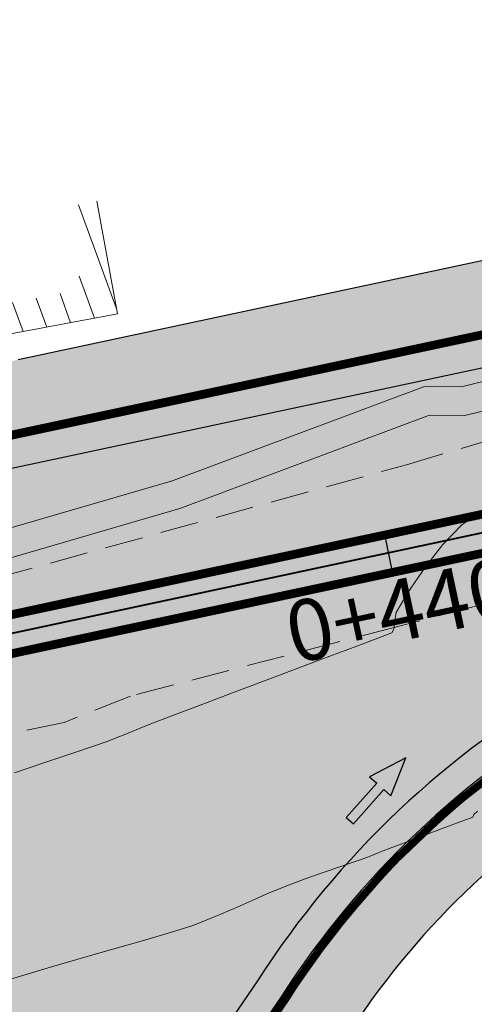
# Model space of a CAD drawing. Units: millimetres. Extents: x 153633 to 159302, y 101259 to 107186.
# Drawn here: x 157144 to 157156, y 107154 to 107180 of the extents above; entities that cross this region are included whole.
import ezdxf

# ---------------------------------------------------------------- set-up
doc = ezdxf.new("R2010")
doc.units = ezdxf.units.MM
doc.linetypes.add('DASHEDX2', pattern=[1.5, 1, -0.5])
doc.linetypes.add('JIS_02_1.0', pattern=[2, 1, -1])
doc.layers.add('B-BAREL.', color=10, linetype='Continuous', lineweight=30)
doc.layers.add('B-PARCEL', color=1, linetype='Continuous', lineweight=35)
for name, color, linetype in [('Buildings', 4, 'Continuous'), ('C-ROAD-CNTR-N', 92, 'Continuous'), ('C-ROAD-STAN-MAJR', 11, 'Continuous'), ('C-TOPO-MINR', 8, 'Continuous'), ('curbs', 250, 'Continuous'), ('side walk panted', 7, 'Continuous')]:
    doc.layers.add(name, color=color, linetype=linetype)
doc.styles.get("Standard").update_dxf_attribs({"font": 'arial.ttf'})

# ---------------------------------------------------------------- blocks, each defined once
blk = doc.blocks.new('AeccTickLine')
blk.add_line((0, -0.5), (0, 0.5))
blk = doc.blocks.new('A$C49F720A2')
at = {"layer": 'curbs', "ltscale": 0.001}
h = blk.add_hatch(color=0, dxfattribs=at)
h.dxf.hatch_style = 1
h.paths.add_polyline_path([(2.019314142252245, 1.113622834433329), (0.9540103419567458, 0.9919933654164197), (1.070418678980786, 0.7678587864938891), (-2.910360841212878e-11, 0.2263371006119999), (0.1132834633754098, 0), (1.182452192908386, 0.546449361499981), (1.294295497093117, 0.3229369638283969)])
at = {"layer": 'side walk panted', "ltscale": 0.001, "flags": 128}
blk.add_lwpolyline([(2.019266186194727, 1.113617359122145), (0.9540103419567458, 0.9919933654164197), (1.070418678980786, 0.7678587864938891), (-2.91038304567337e-11, 0.2263371006119996), (0.1132834633754101, 0), (1.182452192908386, 0.546449361499981), (1.294295497093117, 0.322936963828397), (2.019320531835547, 1.113629802741343)], dxfattribs=at)
blk = doc.blocks.new('STR')
at = {"layer": 'B-BAREL.', "lineweight": 0}
h = blk.add_hatch(dxfattribs=at)
h.set_pattern_fill('AR-HBONE', color=8, scale=0.001486684672824684)
h.set_pattern_definition([(45, (157212.5743561038, 106650.6201471193), (0, 0.213612946131737), [0.4531414882769638, -0.1510471627589879]), (135, (157212.681162504, 106650.7269535195), (2.112705989282922e-17, 0.213612946131737), [0.4531414882769638, -0.1510471627589879])])
h.paths.add_polyline_path([(157279.2800854792, 106626.1884749577), (157300.1630879884, 106628.7620081879), (157306.0911584357, 106629.1385830907), (157308.4602704491, 106629.1002392452), (157316.3978908302, 106628.1733173919), (157319.8077361562, 106627.4961532368), (157325.6208040814, 106626.3417309416), (157331.2287766578, 106625.2290219844), (157334.9213042716, 106624.4974256156), (157337.4497375857, 106623.8430825256), (157340.6469574674, 106623.0142839071), (157345.3067230738, 106623.5339572329), (157345.9660724158, 106625.2088478099), (157341.2045215258, 106624.7292440032), (157337.9014131771, 106625.5854915362), (157335.3220389108, 106626.2530179849), (157331.5786084073, 106626.9946996863), (157325.9711228331, 106628.1073120845), (157320.1583527347, 106629.2616752601), (157316.6780336251, 106629.9528348653), (157308.579522089, 106630.8985449096), (157306.0485989027, 106630.9395076531), (157299.9958054852, 106630.5550098451), (157279.059926548, 106627.9749603467), (157263.2911261311, 106626.0316798316), (157256.8865843388, 106625.7397166844), (157250.5641422289, 106626.4288479393), (157248.8887301842, 106626.7704775199), (157244.4965693112, 106628.9538982003), (157240.6728106022, 106633.8393271106), (157237.6614563564, 106640.5105500177), (157232.2904045968, 106652.4156862699), (157230.0465836669, 106657.3853781652), (157221.4411775395, 106668.8670200962), (157218.2226989474, 106671.3574566747), (157215.4974562939, 106673.1015428009), (157207.6256302076, 106676.4196906267), (157201.3862494353, 106678.1416504332), (157193.918155108, 106679.4493301396), (157191.3472537173, 106679.5863820138), (157181.9535126878, 106678.7351482956), (157158.0896350507, 106673.6420050172), (157144.1859451814, 106670.6740072298), (157141.5080453954, 106670.1023603698), (157138.0263483109, 106669.3581054265), (157135.9722129275, 106668.9206076465), (157133.8974130682, 106668.5160158867), (157133.0664604561, 106668.3525844164), (157129.0272503673, 106667.7301725962), (157126.5448434977, 106667.4441849319), (157121.9627925776, 106667.0999672498), (157107.1295070674, 106666.3712146727), (157094.9016812024, 106665.1779983285), (157093.244174972, 106664.9261326113), (157089.5426514066, 106664.1810315932), (157088.9066603998, 106664.0526440408), (157081.323045014, 106662.4682042261), (157080.3867657753, 106662.2374697626), (157080.3867657753, 106660.3836169843), (157081.753746968, 106660.7204926289), (157087.5717532539, 106661.946855345), (157089.8978587456, 106662.4164274602), (157093.557164771, 106663.1530302663), (157095.1244564838, 106663.3911874714), (157107.2611554582, 106664.5755114666), (157122.0743953828, 106665.3032792131), (157126.7153354223, 106665.651920826), (157129.2674073257, 106665.9459343061), (157133.3773428168, 106666.5792443776), (157134.2433554695, 106666.7495714445), (157136.3319782768, 106667.1568587177), (157138.4026194699, 106667.5978724831), (157141.8838219775, 106668.3420217773), (157144.561721763, 106668.9136686371), (157158.4653383009, 106671.8816507722), (157182.2235562922, 106676.952243662), (157191.3807387567, 106677.7820411254), (157193.7142808198, 106677.6576426111), (157200.9906765954, 106676.3835297419), (157207.0341332804, 106674.7156415517), (157214.6566528781, 106671.502581894), (157217.1847204918, 106669.8846827885), (157220.1469412539, 106667.5925367548), (157228.4875085789, 106656.4642522661), (157230.649655302, 106651.6754553927), (157236.0208549826, 106639.7699913553), (157239.1215358204, 106632.9008782107), (157243.3303278393, 106627.5235111301), (157248.2983447463, 106625.0538222528), (157250.2862099646, 106624.6484810336), (157256.8297126155, 106623.935254702), (157263.4424157334, 106624.2367072767)])
at = {"layer": 'B-BAREL.', "true_color": 0x939598}
h = blk.add_hatch(color=252, dxfattribs=at)
h.dxf.hatch_style = 2
h.paths.add_polyline_path([(157331.1899064634, 106625.0328355731), (157325.581879776, 106626.145555259), (157319.7687787587, 106627.2999841231), (157316.3667638529, 106627.9755932282), (157308.4470202669, 106628.9004275047), (157306.0958872728, 106628.9384803616), (157300.1816749332, 106628.5627857816), (157279.3045475827, 106625.9899765812), (157263.4592256892, 106624.0372658817), (157256.8233935352, 106623.7347589261), (157250.2553286019, 106624.4506624886), (157248.2327463643, 106624.8630827787), (157243.2007454536, 106627.3645792334), (157238.9491719558, 106632.7966061108), (157235.8385659411, 106639.6877070595), (157230.4673498248, 106651.5932075174), (157228.3142780136, 106656.3619049439), (157220.0031372221, 106667.4509274947), (157217.0693895523, 106669.7210412456), (157214.5632302763, 106671.324919571), (157206.9684113996, 106674.5263027655), (157200.9467240576, 106676.1881829984), (157193.6916281212, 106677.458566219), (157191.3844593166, 106677.5815588044), (157182.2535611372, 106676.7541431471), (157158.5070831065, 106671.6860558561), (157144.6034747165, 106668.7180754602), (157141.9255749311, 106668.1464286003), (157138.4444273769, 106667.4022910451), (157136.371952207, 106666.960886615), (157134.2817935142, 106666.5532998398), (157133.4118853013, 106666.3822065955), (157129.2940914322, 106665.7476856073), (157126.7342789694, 106665.4527803698), (157122.0867956945, 106665.103647209), (157107.2757830571, 106664.3759888881), (157095.1492092928, 106663.1926529317), (157093.5919414154, 106662.9560188946), (157089.9373262277, 106662.2203603343), (157087.4234302383, 106661.7128788208), (157081.8016027407, 106660.5263024515), (157080.3867657753, 106660.1776333423), (157080.3867657753, 106655.6459932176), (157082.8544297395, 106656.2541185473), (157084.1578740528, 106656.5753363121), (157084.1601146189, 106656.5662444954), (157087.2628004038, 106657.1916935828), (157090.8056108342, 106657.9068835647), (157094.3570275908, 106658.6217687178), (157095.6937710918, 106658.8248930587), (157107.5975902347, 106659.986492162), (157122.3596025518, 106660.7117431195), (157127.1510370073, 106661.0716903333), (157129.8811417749, 106661.3862142316), (157134.1718199608, 106662.0473753895), (157135.1274304952, 106662.2353245366), (157137.2513799124, 106662.6495005974), (157139.3642015408, 106663.0994994527), (157142.8441399096, 106663.8433787075), (157145.522039695, 106664.4150255673), (157159.4254688292, 106667.3829677017), (157182.9136677258, 106672.3959318206), (157191.4663116351, 106673.1709477437), (157193.1932687502, 106673.0788855938), (157199.9797682268, 106671.8905546416), (157205.522530022, 106670.360849471), (157212.5079330376, 106667.4163484653), (157214.532108883, 106666.1209273018), (157216.839448524, 106664.3355237714), (157224.503205625, 106654.1102637921), (157226.4566293391, 106649.7837542337), (157231.8282070275, 106637.8774525514), (157235.1571669337, 106630.5026199111), (157240.3499329666, 106623.8680775063), (157246.7895819606, 106620.6668143479), (157249.5759386225, 106620.0986544969), (157256.6843737672, 106619.3238518578), (157263.829044717, 106619.6495551921), (157279.8427138591, 106621.623012297), (157300.5905877187, 106624.1798928419), (157306.1999216869, 106624.5362203202), (157308.1555162585, 106624.5045692139), (157315.6819703541, 106623.6256616265), (157318.911716059, 106622.9842636121), (157324.7255451817, 106621.8296902167), (157330.3347621869, 106620.7167345239), (157333.8972049496, 106620.0109117213), (157336.2954555188, 106619.3902594986), (157339.2220715403, 106618.631608106), (157342.4175932157, 106617.3736363057), (157345.2279449073, 106623.3338435753), (157340.5850059053, 106622.8237327853), (157337.3995514089, 106623.6494815245), (157334.8767782012, 106624.3023597967)])
at = {"layer": 'B-BAREL.', "lineweight": 0}
h = blk.add_hatch(dxfattribs=at)
h.set_pattern_fill('GOST_GLASS', color=94, scale=0.01)
h.set_pattern_definition([(45, (157516.2519959027, 106509.6032745086), (0.08485281374238572, 0), [0.05, -0.07]), (45, (157516.2732091027, 106509.6032745086), (0.08485281374238572, 0), [0.02, -0.1]), (45, (157516.2519959027, 106509.6244877086), (0.08485281374238572, 0), [0.02, -0.1])])
edge = h.paths.add_edge_path()
edge.add_line((157159.6341928571, 106666.4049931211), (157183.0636919505, 106671.4054292464))
edge.add_line((157183.0636919505, 106671.4054292464), (157191.4849144348, 106672.168536139))
edge.add_line((157191.4849144348, 106672.168536139), (157193.0800052568, 106672.0835036335))
edge.add_line((157193.0800052568, 106672.0835036335), (157199.760005538, 106670.9138209242))
edge.add_line((157199.760005538, 106670.9138209242), (157205.193920618, 106669.4141555405))
edge.add_line((157205.193920618, 106669.4141555405), (157212.0408200288, 106666.5280368503))
edge.add_line((157212.0408200288, 106666.5280368503), (157213.9554541855, 106665.3027195872))
edge.add_line((157213.9554541855, 106665.3027195872), (157216.1204283653, 106663.6274774706))
edge.add_line((157216.1204283653, 106663.6274774706), (157223.6370528099, 106653.598527166))
edge.add_line((157223.6370528099, 106653.598527166), (157225.5451019561, 106649.3725148508))
edge.add_line((157225.5451019561, 106649.3725148508), (157230.9167618199, 106637.4660310724))
edge.add_line((157230.9167618199, 106637.4660310724), (157234.2953476105, 106629.9812594112))
edge.add_line((157234.2953476105, 106629.9812594112), (157239.7020210378, 106623.0734180228))
edge.add_line((157239.7020210378, 106623.0734180228), (157246.4615900506, 106619.7131169773))
edge.add_line((157246.4615900506, 106619.7131169773), (157249.421531809, 106619.1095617715))
edge.add_line((157249.421531809, 106619.1095617715), (157256.6527783654, 106618.3213729787))
edge.add_line((157256.6527783654, 106618.3213729787), (157263.913094496, 106618.6523482171))
edge.add_line((157263.913094496, 106618.6523482171), (157279.9650243765, 106620.6305204143))
edge.add_line((157279.9650243765, 106620.6305204143), (157300.6835224427, 106623.1837808101))
edge.add_line((157300.6835224427, 106623.1837808101), (157306.2235658719, 106623.5357066744))
edge.add_line((157306.2235658719, 106623.5357066744), (157308.0892653475, 106623.5055105114))
edge.add_line((157308.0892653475, 106623.5055105114), (157315.526335468, 106622.6370408079))
edge.add_line((157315.526335468, 106622.6370408079), (157318.7169290822, 106622.0034180413))
edge.add_line((157318.7169290822, 106622.0034180413), (157324.5309236843, 106620.8488117978))
edge.add_line((157324.5309236843, 106620.8488117978), (157330.140411215, 106619.7358024673))
edge.add_line((157330.140411215, 106619.7358024673), (157333.6745746684, 106619.0355826126))
edge.add_line((157333.6745746684, 106619.0355826126), (157336.0445246347, 106618.4222544927))
edge.add_line((157336.0445246347, 106618.4222544927), (157338.9123137301, 106617.6788524971))
edge.add_line((157338.9123137301, 106617.6788524971), (157342.0512880256, 106616.4431415407))
edge.add_arc((157342.1332057779, 106616.8407720445), 0.4059809548207106, 258.3590883886295, 418.6650547617934)
edge.add_line((157342.3443321777, 106617.1875373527), (157339.1601199783, 106618.4410569842))
edge.add_line((157339.1601199783, 106618.4410569842), (157336.245269342, 106619.1966584974))
edge.add_line((157336.245269342, 106619.1966584974), (157333.8526788933, 106619.8158458996))
edge.add_line((157333.8526788933, 106619.8158458996), (157330.2958919925, 106620.5205481126))
edge.add_line((157330.2958919925, 106620.5205481126), (157324.6866208822, 106621.633514533))
edge.add_line((157324.6866208822, 106621.633514533), (157318.8727586636, 106622.788094498))
edge.add_line((157318.8727586636, 106622.788094498), (157315.6508433769, 106623.4279374628))
edge.add_line((157315.6508433769, 106623.4279374628), (157308.1422660763, 106624.3047574734))
edge.add_line((157308.1422660763, 106624.3047574734), (157306.2046505239, 106624.3361175911))
edge.add_line((157306.2046505239, 106624.3361175911), (157300.6091746635, 106623.9806704355))
edge.add_line((157300.6091746635, 106623.9806704355), (157279.8671759626, 106621.4245139205))
edge.add_line((157279.8671759626, 106621.4245139205), (157263.8458546728, 106619.4501137971))
edge.add_line((157263.8458546728, 106619.4501137971), (157256.6780546868, 106619.123356082))
edge.add_line((157256.6780546868, 106619.123356082), (157249.5450572598, 106619.9008359518))
edge.add_line((157249.5450572598, 106619.9008359518), (157246.7239835786, 106620.4760748738))
edge.add_line((157246.7239835786, 106620.4760748738), (157240.2203505809, 106623.7091456096))
edge.add_line((157240.2203505809, 106623.7091456096), (157234.9848030691, 106630.3983478111))
edge.add_line((157234.9848030691, 106630.3983478111), (157231.645917986, 106637.7951682556))
edge.add_line((157231.645917986, 106637.7951682556), (157226.2743238625, 106649.7015063571))
edge.add_line((157226.2743238625, 106649.7015063571), (157224.329975062, 106654.0079164669))
edge.add_line((157224.329975062, 106654.0079164669), (157216.6956444923, 106664.1939145112))
edge.add_line((157216.6956444923, 106664.1939145112), (157214.4167779435, 106665.9572857589))
edge.add_line((157214.4167779435, 106665.9572857589), (157212.4145104359, 106667.2386861423))
edge.add_line((157212.4145104359, 106667.2386861423), (157205.4568081412, 106670.1715106849))
edge.add_line((157205.4568081412, 106670.1715106849), (157199.9358156891, 106671.6952078981))
edge.add_line((157199.9358156891, 106671.6952078981), (157193.1706160515, 106672.8798092017))
edge.add_line((157193.1706160515, 106672.8798092017), (157191.4700321951, 106672.9704654228))
edge.add_line((157191.4700321951, 106672.9704654228), (157182.9436725707, 106672.1978313057))
edge.add_line((157182.9436725707, 106672.1978313057), (157159.4672136348, 106667.1873727856))
edge.add_line((157159.4672136348, 106667.1873727856), (157145.5637926486, 106664.2194323904))
edge.add_line((157145.5637926486, 106664.2194323904), (157142.8858928632, 106663.6477855306))
edge.add_line((157142.8858928632, 106663.6477855306), (157139.4060094578, 106662.9039180168))
edge.add_line((157139.4060094578, 106662.9039180168), (157137.2913539015, 106662.4535285061))
edge.add_line((157137.2913539015, 106662.4535285061), (157135.1658685398, 106662.0390529319))
edge.add_line((157135.1658685398, 106662.0390529319), (157134.2063624453, 106661.8503376074))
edge.add_line((157134.2063624453, 106661.8503376074), (157129.9078258813, 106661.1879655327))
edge.add_line((157129.9078258813, 106661.1879655327), (157127.1699805545, 106660.8725498771))
edge.add_line((157127.1699805545, 106660.8725498771), (157122.3720028635, 106660.5121111154))
edge.add_line((157122.3720028635, 106660.5121111154), (157107.6122178337, 106659.7869695835))
edge.add_line((157107.6122178337, 106659.7869695835), (157095.7185239008, 106658.6263585191))
edge.add_line((157095.7185239008, 106658.6263585191), (157094.3918042352, 106658.4247573462))
edge.add_line((157094.3918042352, 106658.4247573462), (157090.8450783163, 106657.7108164388))
edge.add_line((157090.8450783163, 106657.7108164388), (157087.3023762247, 106656.9956482962))
edge.add_line((157087.3023762247, 106656.9956482962), (157083.9888176306, 106656.3276908012))
edge.add_line((157083.9888176306, 106656.3276908012), (157082.9022855122, 106656.0599283699))
edge.add_line((157082.9022855122, 106656.0599283699), (157080.3867657753, 106655.4400095756))
edge.add_line((157080.3867657753, 106655.4400095756), (157080.3867657753, 106654.6160750074))
edge.add_line((157080.3867657753, 106654.6160750074), (157083.0937086029, 106655.28316766))
edge.add_line((157083.0937086029, 106655.28316766), (157084.1636521294, 106655.5468420376))
edge.add_line((157084.1636521294, 106655.5468420376), (157087.4606795083, 106656.2114671497))
edge.add_line((157087.4606795083, 106656.2114671497), (157091.0029482448, 106656.9265479352))
edge.add_line((157091.0029482448, 106656.9265479352), (157094.5309108125, 106657.6367118595))
edge.add_line((157094.5309108125, 106657.6367118595), (157095.817535137, 106657.8322203603))
edge.add_line((157095.817535137, 106657.8322203603), (157107.6707282297, 106658.9888792697))
edge.add_line((157107.6707282297, 106658.9888792697), (157122.4216041102, 106659.7135830991))
edge.add_line((157122.4216041102, 106659.7135830991), (157127.2457547432, 106660.0759880523))
edge.add_line((157127.2457547432, 106660.0759880523), (157130.0145623073, 106660.3949707372))
edge.add_line((157130.0145623073, 106660.3949707372), (157134.3445323833, 106661.0621864791))
edge.add_line((157134.3445323833, 106661.0621864791), (157135.3196207182, 106661.2539665132))
edge.add_line((157135.3196207182, 106661.2539665132), (157137.4512498579, 106661.6696401412))
edge.add_line((157137.4512498579, 106661.6696401412), (157139.5732411257, 106662.1215922731))
edge.add_line((157139.5732411257, 106662.1215922731), (157143.0529046775, 106662.8654128228))
edge.add_line((157143.0529046775, 106662.8654128228), (157145.7308044629, 106663.4370596826))
edge.add_line((157145.7308044629, 106663.4370596826), (157159.6341928571, 106666.4049931211))
at = {"layer": 'B-BAREL.', "true_color": 0x939598}
h = blk.add_hatch(color=252, dxfattribs=at)
h.dxf.hatch_style = 2
edge = h.paths.add_edge_path(flags=0)
edge.add_arc((157281.5793174488, 106615.526191189), 0.2999999999899737, -35.93299320135088, 125.6033364487935, ccw=False)
edge.add_arc((157304.4324656455, 106607.5453940046), 23.91938277845767, 160.9560239455667, 171.9975755132944)
edge.add_arc((157280.4244485542, 106610.7689665109), 0.3386920384544503, -174.81637669493455, 18.303158287825624, ccw=False)
edge.add_arc((157249.285302559, 106596.8260879234), 33.79799972068825, 24.30728463916675, 32.31716817553136)
edge.add_arc((157278.0981536937, 106615.0603610859), 0.3000000000064426, 97.02546793103221, 213.5211021065817, ccw=False)
edge.add_line((157278.0614605384, 106615.3581086507), (157281.3924353018, 106615.8693604357))
edge.add_line((157281.3924353018, 106615.8693604357), (157278.0492294867, 106615.457357839))
edge.add_line((157278.0492294867, 106615.457357839), (157278.0614605385, 106615.3581086507))
edge.add_line((157278.0614605385, 106615.3581086507), (157281.4046663535, 106615.7701112474))
edge = h.paths.add_edge_path()
edge.add_arc((157278.0981536937, 106615.0603610859), 0.5000000000001218, 97.02546793013283, 213.5211021081224)
edge.add_arc((157249.58788026, 106596.1747185683), 33.69799971585104, 25.524858555956484, 33.521102108752416, ccw=False)
edge.add_arc((157280.4481010438, 106610.910727449), 0.4999999999268369, 205.5248585516636, 353.2239882227558)
edge.add_arc((157304.5976127805, 106608.0413265292), 23.81938277925903, 162.2081257784095, 173.2239882226241, ccw=False)
edge.add_arc((157281.4413595087, 106615.4723636826), 0.5000000000125312, 342.2081257802748, 457.0254679299289)
edge.add_line((157281.38020425, 106615.968609624), (157278.036998435, 106615.5566070273))
edge = h.paths.add_edge_path()
edge.add_arc((157237.9187072729, 106617.4786548037), 0.9999999999968252, 287.6190719669709, 415.1138052355103)
edge.add_line((157238.4906555167, 106618.2989445125), (157236.4438298625, 106619.726096805))
edge.add_arc((157235.8718816187, 106618.9058070962), 0.999999999987917, 55.11380523503342, 151.939422802321)
edge.add_line((157234.9894308782, 106619.3762119118), (157233.6564900224, 106616.8756961725))
edge.add_arc((157234.538940763, 106616.4052913569), 1.000000000024128, 151.9394228053615, 287.6190719630353)
edge.add_line((157234.8416279242, 106615.4522013914), (157238.2213944341, 106616.5255648382))
edge = h.paths.add_edge_path()
edge.add_line((157301.111022173, 106618.6016654641), (157306.332329123, 106618.9333439039))
edge.add_line((157306.332329123, 106618.9333439039), (157307.7845111568, 106618.9098404801))
edge.add_line((157307.7845111568, 106618.9098404801), (157314.8104149919, 106618.0893850425))
edge.add_line((157314.8104149919, 106618.0893850425), (157317.8209089923, 106617.4915284152))
edge.add_line((157317.8209089923, 106617.4915284152), (157323.6356648047, 106616.336771069))
edge.add_line((157323.6356648047, 106616.336771069), (157329.2463967441, 106615.2235150068))
edge.add_arc((157295.1772647609, 106447.3184190023), 171.326667563384, 75.689487346676, 78.53000054977338, ccw=False)
edge.add_arc((157287.9751416592, 106493.7333033703), 129.45391596472, 65.94411857072458, 67.49509798819531, ccw=False)
edge.add_line((157340.7441105407, 106611.9439301421), (157341.9780269876, 106616.2570425877))
edge.add_line((157341.9780269876, 106616.2570425877), (157338.8503621681, 106617.4883013753))
edge.add_line((157338.8503621681, 106617.4883013753), (157335.9943384579, 106618.2286534916))
edge.add_line((157335.9943384579, 106618.2286534916), (157333.6300486148, 106618.8405167903))
edge.add_line((157333.6300486148, 106618.8405167903), (157330.1015410206, 106619.539616056))
edge.add_line((157330.1015410206, 106619.539616056), (157324.4919993859, 106620.6526361138))
edge.add_line((157324.4919993859, 106620.6526361138), (157318.6779716873, 106621.8072489271))
edge.add_line((157318.6779716873, 106621.8072489271), (157315.4952084908, 106622.4393166442))
edge.add_line((157315.4952084908, 106622.4393166442), (157308.0760151653, 106623.3056987709))
edge.add_line((157308.0760151653, 106623.3056987709), (157306.2282947089, 106623.3356039453))
edge.add_line((157306.2282947089, 106623.3356039453), (157300.7021093875, 106622.9845584038))
edge.add_line((157300.7021093875, 106622.9845584038), (157279.9894864799, 106620.4320220377))
edge.add_line((157279.9894864799, 106620.4320220377), (157263.9299044518, 106618.4529068221))
edge.add_line((157263.9299044518, 106618.4529068221), (157256.646459285, 106618.1208772029))
edge.add_line((157256.646459285, 106618.1208772029), (157249.3906504463, 106618.9117432264))
edge.add_line((157249.3906504463, 106618.9117432264), (157246.3959916686, 106619.5223775031))
edge.add_line((157246.3959916686, 106619.5223775031), (157239.572438652, 106622.9144861261))
edge.add_line((157239.572438652, 106622.9144861261), (157234.1229837459, 106629.8769873112))
edge.add_line((157234.1229837459, 106629.8769873112), (157230.7344727783, 106637.3837467765))
edge.add_line((157230.7344727783, 106637.3837467765), (157225.3627964796, 106649.290266974))
edge.add_line((157225.3627964796, 106649.290266974), (157223.4638222473, 106653.4961798402))
edge.add_line((157223.4638222473, 106653.4961798402), (157215.9766243336, 106663.4858682105))
edge.add_line((157215.9766243336, 106663.4858682105), (157213.840123246, 106665.1390780443))
edge.add_line((157213.840123246, 106665.1390780443), (157211.9473974271, 106666.3503745274))
edge.add_line((157211.9473974271, 106666.3503745274), (157205.1281987372, 106669.2248167544))
edge.add_line((157205.1281987372, 106669.2248167544), (157199.7160530002, 106670.7184741807))
edge.add_line((157199.7160530002, 106670.7184741807), (157193.0573525581, 106671.8844272415))
edge.add_line((157193.0573525581, 106671.8844272415), (157191.4886349947, 106671.9680538181))
edge.add_line((157191.4886349947, 106671.9680538181), (157183.0936967955, 106671.2073287315))
edge.add_line((157183.0936967955, 106671.2073287315), (157159.6759376627, 106666.209398205))
edge.add_line((157159.6759376627, 106666.209398205), (157145.7725574164, 106663.2414665056))
edge.add_line((157145.7725574164, 106663.2414665056), (157143.0946576311, 106662.6698196458))
edge.add_line((157143.0946576311, 106662.6698196458), (157139.6150490444, 106661.9260108375))
edge.add_line((157139.6150490444, 106661.9260108375), (157137.491223857, 106661.473668052))
edge.add_line((157137.491223857, 106661.473668052), (157135.3580587628, 106661.0576949085))
edge.add_line((157135.3580587628, 106661.0576949085), (157134.3790748678, 106660.865148697))
edge.add_line((157134.3790748678, 106660.865148697), (157130.0412464137, 106660.1967220383))
edge.add_line((157130.0412464137, 106660.1967220383), (157127.2646982904, 106659.8768475961))
edge.add_line((157127.2646982904, 106659.8768475961), (157122.434004422, 106659.5139510951))
edge.add_line((157122.434004422, 106659.5139510951), (157107.6853558286, 106658.7893566912))
edge.add_line((157107.6853558286, 106658.7893566912), (157095.842287946, 106657.6336858207))
edge.add_line((157095.842287946, 106657.6336858207), (157094.5656874569, 106657.4397004878))
edge.add_line((157094.5656874569, 106657.4397004878), (157091.0424157269, 106656.7304808093))
edge.add_line((157091.0424157269, 106656.7304808093), (157087.5002553358, 106656.0154218645))
edge.add_line((157087.5002553358, 106656.0154218645), (157084.2073607549, 106655.351629847))
edge.add_line((157084.2073607549, 106655.351629847), (157083.1415643755, 106655.0889774826))
edge.add_line((157083.1415643755, 106655.0889774826), (157080.3867657753, 106654.4100913654))
edge.add_line((157080.3867657753, 106654.4100913654), (157080.3867657753, 106649.9814430617))
edge.add_line((157080.3867657753, 106649.9814430617), (157090.1210511187, 106652.1577429187))
edge.add_line((157090.1210511187, 106652.1577429187), (157095.8439293253, 106653.2845746072))
edge.add_line((157095.8439293253, 106653.2845746072), (157101.2124414187, 106653.837292072))
edge.add_line((157101.2124414187, 106653.837292072), (157107.9998492067, 106654.4996212543))
edge.add_line((157107.9998492067, 106654.4996212543), (157115.350230165, 106654.8607421309))
edge.add_line((157115.350230165, 106654.8607421309), (157124.4446468959, 106655.3108628305))
edge.add_line((157124.4446468959, 106655.3108628305), (157131.5540092441, 106656.0790762366))
edge.add_arc((157196.3766402064, 106258.4092112907), 402.9184718661824, 98.36904925293561, 99.25813777155207, ccw=False)
edge.add_arc((157138.0912505825, 106652.8274214657), 4.224889859549335, -19.663103851861592, 94.87218931408898, ccw=False)
edge.add_line((157142.0697762361, 106651.4057928402), (157137.53219903, 106644.8528931965))
edge.add_line((157137.53219903, 106644.8528931965), (157144.8640761999, 106644.8528931965))
edge.add_line((157144.8640761999, 106644.8528931965), (157151.0982062342, 106654.0108521426))
edge.add_arc((157170.5604809459, 106641.5154093587), 23.12825603723697, 119.8410949846332, 147.2981561398616, ccw=False)
edge.add_line((157159.051947897, 106661.5770616931), (157160.5943233854, 106661.9063100507))
edge.add_line((157160.5943233854, 106661.9063100507), (157183.7538033841, 106666.849117405))
edge.add_line((157183.7538033841, 106666.849117405), (157191.5704873132, 106667.5574427574))
edge.add_line((157191.5704873132, 106667.5574427574), (157192.5589931872, 106667.5047466162))
edge.add_line((157192.5589931872, 106667.5047466162), (157198.7490971694, 106666.420845824))
edge.add_line((157198.7490971694, 106666.420845824), (157203.6823173596, 106665.0593634599))
edge.add_line((157203.6823173596, 106665.0593634599), (157209.8921001883, 106662.4418034216))
edge.add_line((157209.8921001883, 106662.4418034216), (157211.3028425767, 106661.5389641005))
edge.add_line((157211.3028425767, 106661.5389641005), (157212.8129356354, 106660.3704644872))
edge.add_line((157212.8129356354, 106660.3704644872), (157219.6527498713, 106651.2445386716))
edge.add_line((157219.6527498713, 106651.2445386716), (157221.3520759973, 106647.480813683))
edge.add_line((157221.3520759973, 106647.480813683), (157226.7277055418, 106635.5655312193))
edge.add_line((157226.7277055418, 106635.5655312193), (157230.2328183362, 106627.8004612828))
edge.add_arc((157219.398355352, 106627.50440952), 10.83850703751892, -56.619817730560385, 1.565218019741792, ccw=False)
edge.add_line((157225.3616146318, 106618.4538419376), (157216.1981283255, 106613.1659469335))
edge.add_line((157216.1981283255, 106613.1659469335), (157223.5691866011, 106601.6037106058))
edge.add_line((157223.5691866011, 106601.6037106058), (157232.8304645909, 106606.9168813319))
edge.add_arc((157265.3617664544, 106540.8647650148), 73.62857917213945, 97.72985973502858, 116.2206892342094, ccw=False)
edge.add_line((157255.4585297389, 106613.8242988227), (157256.507439517, 106613.7099701346))
edge.add_line((157256.507439517, 106613.7099701346), (157264.2997234795, 106614.0651961325))
edge.add_line((157264.2997234795, 106614.0651961325), (157270.5778608682, 106614.8388873288))
edge.add_arc((157262.3678626108, 106601.9695171789), 15.26514852338127, 29.670458693613227, 57.464212500292774, ccw=False)
edge.add_line((157275.6315494874, 106609.5259296795), (157278.1671338267, 106600.4739765292))
edge.add_line((157278.1671338267, 106600.4739765292), (157287.8475004644, 106601.8438175082))
edge.add_line((157287.8475004644, 106601.8438175082), (157285.7836778809, 106609.2115966215))
edge.add_arc((157294.8216817853, 106609.9184003096), 9.065599044154668, 127.05353469803961, 184.4716304110724, ccw=False)
edge.add_line((157289.3591056242, 106617.1534087901), (157301.111022173, 106618.6016654641))
at = {"layer": 'B-BAREL.', "lineweight": 0}
h = blk.add_hatch(dxfattribs=at)
h.set_pattern_fill('AR-HBONE', color=8, scale=0.001486684672824684)
h.set_pattern_definition([(45, (157187.5714402906, 106640.3458582654), (0, 0.213612946131737), [0.4531414882769638, -0.1510471627589879]), (135, (157187.6782466909, 106640.4526646657), (2.112705989282922e-17, 0.213612946131737), [0.4531414882769638, -0.1510471627589879])])
h.paths.add_polyline_path([(157221.1697705215, 106647.3985658047), (157219.4795193116, 106651.142191342), (157212.6691316037, 106660.228855227), (157211.1875116372, 106661.3753225576), (157209.7986775866, 106662.2641410987), (157203.6165954788, 106664.8700246738), (157198.7051446317, 106666.2254990805), (157192.5363404885, 106667.3056702242), (157191.5742078732, 106667.3569604365), (157183.7838082291, 106666.6510168901), (157160.636068191, 106661.7107151346), (157159.1243825029, 106661.388018078, 0.1200647223974359), (157151.26505354, 106653.9005377848), (157145.1060181917, 106644.8528931965), (157147.2834961183, 106644.8528931965), (157152.7669889807, 106652.9081634971, -0.117022946327407), (157159.782711323, 106659.6879954468), (157161.0117714412, 106659.9503608896), (157184.0538518335, 106664.8681122566), (157191.6076929125, 106665.552619548), (157192.3324662003, 106665.5139826957), (157198.3095717918, 106664.4673783891), (157203.0250985516, 106663.1659755987), (157208.9578741707, 106660.6651801918), (157210.1495331816, 106659.9025486714), (157211.3748953181, 106658.9543718857), (157217.9204442747, 106650.2210653746), (157219.5290212393, 106646.6583348995), (157224.9048152907, 106634.7426878973), (157228.2357392109, 106627.3635081933, -0.2462805146012882), (157224.3080729797, 106620.1549959741), (157215.1219505628, 106614.8540385424), (157216.0905105492, 106613.3347560944), (157225.256498202, 106618.6240945291, 0.2583278572261524), (157230.0339108145, 106627.7549928239), (157226.5454165167, 106635.4832468871)])
at = {"layer": 'Buildings', "linetype": 'Continuous', "lineweight": 5}
h = blk.add_hatch(dxfattribs=at)
h.set_pattern_fill('ANSI31', color=5, scale=5, angle=65, style=0)
h.set_pattern_definition([(110, (-0.784449727361789, -497.7784172808024), (-0.5873078879911927, -0.2137625895785429), [])])
h.paths.add_polyline_path([(157140.2815502726, 106670.6635827192), (157146.7825502726, 106671.8725827192), (157146.2340406818, 106674.8220127029), (157145.4475260194, 106674.6757434787), (157145.8497663861, 106672.5128281573), (157139.1571051927, 106671.2681846589), (157139.4481166982, 106670.5803392823), (157133.9859224136, 106669.492439645), (157133.5855553441, 106671.6452819271), (157132.7990406818, 106671.4990127029), (157133.3475502727, 106668.5495827192), (157140.5675502727, 106669.9875827192)])
at = {"color": 1}
for points in [[(157279.059926548, 106627.9749603467), (157263.2911261311, 106626.0316798316), (157256.8865843388, 106625.7397166844), (157250.5641422289, 106626.4288479393), (157248.8887301842, 106626.7704775199), (157244.4965693112, 106628.9538982003), (157240.6728106022, 106633.8393271106), (157237.6614563564, 106640.5105500177), (157232.2904045968, 106652.4156862699), (157230.0465836669, 106657.3853781652), (157221.4411775395, 106668.8670200962), (157218.2226989474, 106671.3574566747), (157215.4974562939, 106673.1015428009), (157207.6256302076, 106676.4196906267), (157201.3862494353, 106678.1416504332), (157193.918155108, 106679.4493301396), (157191.3472537173, 106679.5863820138), (157181.9535126878, 106678.7351482956), (157158.0896350507, 106673.6420050172), (157144.1859451814, 106670.6740072298)], [(157279.2800854792, 106626.1884749577), (157263.4424157334, 106624.2367072767), (157256.8297126155, 106623.935254702), (157250.2862099646, 106624.6484810336), (157248.2983447463, 106625.0538222528), (157243.3303278393, 106627.5235111301), (157239.1215358204, 106632.9008782107), (157236.0208549826, 106639.7699913553), (157230.649655302, 106651.6754553927), (157228.4875085789, 106656.4642522661), (157220.1469412539, 106667.5925367548), (157217.1847204918, 106669.8846827885), (157214.6566528781, 106671.502581894), (157207.0341332804, 106674.7156415517), (157200.9906765954, 106676.3835297419), (157193.7142808198, 106677.6576426111), (157191.3807387567, 106677.7820411254), (157182.2235562922, 106676.952243662), (157158.4653383009, 106671.8816507722), (157144.561721763, 106668.9136686371), (157141.8838219775, 106668.3420217773)], [(157279.3045475827, 106625.9899765812), (157263.4592256892, 106624.0372658817), (157256.8233935352, 106623.7347589261), (157250.2553286019, 106624.4506624886), (157248.2327463643, 106624.8630827787), (157243.2007454536, 106627.3645792334), (157238.9491719558, 106632.7966061108), (157235.8385659411, 106639.6877070595), (157230.4673498248, 106651.5932075174), (157228.3142780136, 106656.3619049439), (157220.0031372221, 106667.4509274947), (157217.0693895523, 106669.7210412456), (157214.5632302763, 106671.324919571), (157206.9684113996, 106674.5263027655), (157200.9467240576, 106676.1881829984), (157193.6916281212, 106677.458566219), (157191.3844593166, 106677.5815588044), (157182.2535611372, 106676.7541431471), (157158.5070831065, 106671.6860558561), (157144.6034747165, 106668.7180754602), (157141.9255749311, 106668.1464286003)], [(157279.8427138591, 106621.623012297), (157263.829044717, 106619.6495551921), (157256.6843737672, 106619.3238518578), (157249.5759386225, 106620.0986544969), (157246.7895819606, 106620.6668143479), (157240.3499329666, 106623.8680775063), (157235.1571669337, 106630.5026199111), (157231.8282070275, 106637.8774525514), (157226.4566293391, 106649.7837542337), (157224.503205625, 106654.1102637921), (157216.839448524, 106664.3355237714), (157214.532108883, 106666.1209273018), (157212.5079330376, 106667.4163484653), (157205.522530022, 106670.360849471), (157199.9797682268, 106671.8905546416), (157193.1932687502, 106673.0788855938), (157191.4663116351, 106673.1709477437), (157182.9136677258, 106672.3959318206), (157159.4254688292, 106667.3829677017), (157145.522039695, 106664.4150255673), (157142.8441399096, 106663.8433787075)], [(157279.8671759626, 106621.4245139205), (157263.8458546728, 106619.4501137971), (157256.6780546868, 106619.123356082), (157249.5450572598, 106619.9008359518), (157246.7239835786, 106620.4760748738), (157240.2203505809, 106623.7091456096), (157234.9848030691, 106630.3983478111), (157231.645917986, 106637.7951682556), (157226.2743238625, 106649.7015063571), (157224.329975062, 106654.0079164669), (157216.6956444923, 106664.1939145112), (157214.4167779435, 106665.9572857589), (157212.4145104359, 106667.2386861423), (157205.4568081412, 106670.1715106849), (157199.9358156891, 106671.6952078981), (157193.1706160515, 106672.8798092017), (157191.4700321951, 106672.9704654228), (157182.9436725707, 106672.1978313057), (157159.4672136348, 106667.1873727856), (157145.5637926486, 106664.2194323904), (157142.8858928632, 106663.6477855306)], [(157279.9650243765, 106620.6305204143), (157263.913094496, 106618.6523482171), (157256.6527783654, 106618.3213729787), (157249.421531809, 106619.1095617715), (157246.4615900506, 106619.7131169773), (157239.7020210378, 106623.0734180228), (157234.2953476105, 106629.9812594112), (157230.9167618199, 106637.4660310724), (157225.5451019561, 106649.3725148508), (157223.6370528099, 106653.598527166), (157216.1204283653, 106663.6274774706), (157213.9554541855, 106665.3027195872), (157212.0408200288, 106666.5280368503), (157205.193920618, 106669.4141555405), (157199.760005538, 106670.9138209242), (157193.0800052568, 106672.0835036335), (157191.4849144348, 106672.168536139), (157183.0636919505, 106671.4054292464), (157159.6341928571, 106666.4049931211), (157145.7308044629, 106663.4370596826), (157143.0529046775, 106662.8654128228)], [(157279.9894864799, 106620.4320220377), (157263.9299044518, 106618.4529068221), (157256.646459285, 106618.1208772029), (157249.3906504463, 106618.9117432264), (157246.3959916686, 106619.5223775031), (157239.572438652, 106622.9144861261), (157234.1229837459, 106629.8769873112), (157230.7344727783, 106637.3837467765), (157225.3627964796, 106649.290266974), (157223.4638222473, 106653.4961798402), (157215.9766243336, 106663.4858682105), (157213.840123246, 106665.1390780443), (157211.9473974271, 106666.3503745274), (157205.1281987372, 106669.2248167544), (157199.7160530002, 106670.7184741807), (157193.0573525581, 106671.8844272415), (157191.4886349947, 106671.9680538181), (157183.0936967955, 106671.2073287315), (157159.6759376627, 106666.209398205), (157145.7725574164, 106663.2414665056), (157143.0946576311, 106662.6698196458)]]:
    blk.add_lwpolyline(points, dxfattribs=at)
at = {"color": 1, "linetype": 'JIS_02_1.0', "ltscale": 0.8, "const_width": 0.2}
for points in [[(157279.292316531, 106626.0892257695), (157263.4508207113, 106624.1369865792), (157256.8265530753, 106623.835006814), (157250.2707692832, 106624.5495717611), (157248.2655455553, 106624.9584525157), (157243.2655366464, 106627.4440451818), (157239.0353538881, 106632.8487421608), (157235.9297104619, 106639.7288492074), (157230.5585025634, 106651.6343314551), (157228.4008932962, 106656.413078605), (157220.075039238, 106667.5217321248), (157217.127055022, 106669.8028620171), (157214.6099415772, 106671.4137507325), (157207.00127234, 106674.6209721586), (157200.9687003265, 106676.2858563701), (157193.7029544705, 106677.558104415), (157191.3825990367, 106677.6817999649), (157182.2385587147, 106676.8531934046), (157158.4862107037, 106671.7838533141), (157144.5825982398, 106668.8158720487), (157141.9046984543, 106668.2442251888)], [(157279.8549449109, 106621.5237631088), (157263.8374496949, 106619.5498344946), (157256.681214227, 106619.2236039699), (157249.5604979411, 106619.9997452243), (157246.7567827696, 106620.5714446108), (157240.2851417738, 106623.7886115579), (157235.0709850014, 106630.4504838611), (157231.7370625067, 106637.8363104035), (157226.3654766008, 106649.7426302955), (157224.4165903434, 106654.0590901296), (157216.7675465081, 106664.2647191413), (157214.4744434132, 106666.0391065303), (157212.4612217367, 106667.3275173038), (157205.4896690816, 106670.266180078), (157199.9577919579, 106671.7928812699), (157193.1819424008, 106672.9793473977), (157191.4681719151, 106673.0707065833), (157182.9286701483, 106672.2968815632), (157159.446341232, 106667.2851702436), (157145.5429161718, 106664.3172289789), (157142.8650163864, 106663.7455821191)], [(157279.9772554282, 106620.531271226), (157263.9214994739, 106618.5526275196), (157256.6496188252, 106618.2211250908), (157249.4060911276, 106619.010652499), (157246.4287908596, 106619.6177472402), (157239.6372298449, 106622.9939520745), (157234.2091656782, 106629.9291233612), (157230.8256172991, 106637.4248889244), (157225.4539492179, 106649.3313909124), (157223.5504375286, 106653.5473535031), (157216.0485263494, 106663.5566728406), (157213.8977887157, 106665.2208988158), (157211.9941087279, 106666.4392056889), (157205.1610596776, 106669.3194861474), (157199.7380292691, 106670.8161475525), (157193.0686789074, 106671.9839654375), (157191.4867747148, 106672.0682949786), (157183.078694373, 106671.306378989), (157159.6550652599, 106666.3071956631), (157145.7516809397, 106663.3392630941), (157143.0737811543, 106662.7676162343)]]:
    blk.add_lwpolyline(points, dxfattribs=at)
at = {"color": 2, "lineweight": 30}
blk.add_lwpolyline([(157279.3962804707, 106625.2456076691), (157263.5222630235, 106623.2893606505), (157256.7996969838, 106622.9828997668), (157250.1395234918, 106623.7088429445), (157247.9867524319, 106624.1478097507), (157242.7148115069, 106626.7685846208), (157238.3028074634, 106632.4055857358), (157235.1549820354, 106639.3791409502), (157229.7837042822, 106651.2847779922), (157227.6646633821, 106655.9781025013), (157219.4638721032, 106666.9198927691), (157216.6368985291, 106669.1073854597), (157214.2128955197, 106670.6586858598), (157206.7219543466, 106673.8162823176), (157200.781902041, 106675.4556327103), (157193.6066805011, 106676.7120297488), (157191.3984114164, 106676.8297501009), (157182.3660793057, 106676.0112662165), (157158.6636261274, 106670.9525749207), (157144.7600482919, 106667.9846010465), (157142.082148507, 106667.4129541868)], dxfattribs=at)
blk.add_lwpolyline([(157216.5729876204, 106612.5163466648), (157225.7553895552, 106617.8151571496, 0.2635297845276456), (157230.9773432162, 106627.9740214865), (157227.411289386, 106635.874097465), (157222.035721532, 106647.7892432258), (157220.3023644722, 106651.6283411551), (157213.3522007545, 106660.9014992127), (157211.7353335999, 106662.1526198863), (157210.2424349449, 106663.1080371328), (157203.9287744126, 106665.7693839078), (157198.913919186, 106667.1533961121), (157192.6439408072, 106668.2512830864), (157191.5565352135, 106668.309251461), (157183.6412852156, 106667.5919943357), (157160.4377803645, 106662.6397909861), (157158.7815114893, 106662.2862299953, 0.121529115133208), (157150.4725865138, 106654.4246157116), (157144.2440928772, 106645.2749366535)], format="xyb", dxfattribs=at)
at = {"color": 1, "linetype": 'JIS_02_1.0', "ltscale": 0.8, "const_width": 0.2}
blk.add_lwpolyline([(157216.1481470862, 106613.2525603027), (157225.3090624217, 106618.5389716985, 0.2589074837442383), (157230.1333847092, 106627.7776824496), (157226.6365610293, 106635.5243890532), (157221.2609232594, 106647.4396897439), (157219.5661345914, 106651.1933650069), (157212.7410336196, 106660.2996598571), (157211.245177107, 106661.457143329), (157209.8453888875, 106662.3529722602), (157203.6494564192, 106664.9646940668), (157198.7271209006, 106666.3231724522), (157192.5476668378, 106667.4052084202), (157191.5723475932, 106667.457201597), (157183.7688058066, 106666.7500671476), (157160.6151957882, 106661.8085125926), (157159.0881481358, 106661.4825362429, 0.120223138440182), (157151.1816290627, 106653.9556937527), (157144.9467406429, 106644.7966207355)], format="xyb", dxfattribs=at)
at = {"color": 1}
for points in [[(157216.1981283255, 106613.1659469335), (157225.3616146318, 106618.4538419376, 0.2594791346259062), (157230.2328183362, 106627.8004612828), (157226.7277055418, 106635.5655312193), (157221.3520759973, 106647.480813683), (157219.6527498713, 106651.2445386716), (157212.8129356354, 106660.3704644872), (157211.3028425767, 106661.5389641005), (157209.8921001883, 106662.4418034216), (157203.6823173596, 106665.0593634599), (157198.7490971694, 106666.420845824), (157192.5589931872, 106667.5047466162), (157191.5704873132, 106667.5574427574), (157183.7538033841, 106666.849117405), (157160.5943233854, 106661.9063100507), (157159.051947897, 106661.5770616931, 0.1203805226465047), (157151.0982062342, 106654.0108521426), (157144.8640761999, 106644.8528931965)], [(157216.0981658469, 106613.3391736718), (157225.256498202, 106618.6240945291, 0.2583278572261534), (157230.0339108145, 106627.7549928239), (157226.5454165167, 106635.4832468871), (157221.1697705215, 106647.3985658047), (157219.4795193116, 106651.142191342), (157212.6691316037, 106660.228855227), (157211.1875116372, 106661.3753225576), (157209.7986775866, 106662.2641410987), (157203.6165954788, 106664.8700246738), (157198.7051446317, 106666.2254990805), (157192.5363404885, 106667.3056702242), (157191.5742078732, 106667.3569604365), (157183.7838082291, 106666.6510168901), (157160.636068191, 106661.7107151346), (157159.1243825029, 106661.388018078, 0.1200647223974404), (157151.26505354, 106653.9005377848), (157145.0294050859, 106644.7403482746)], [(157215.1219505628, 106614.8540385424), (157224.3080729797, 106620.1549959741, 0.2462805146012877), (157228.2357392109, 106627.3635081933), (157224.9048152907, 106634.7426878973), (157219.5290212393, 106646.6583348995), (157217.9204442747, 106650.2210653746), (157211.3748953181, 106658.9543718857), (157210.1495331816, 106659.9025486714), (157208.9578741707, 106660.6651801918), (157203.0250985516, 106663.1659755987), (157198.3095717918, 106664.4673783891), (157192.3324662003, 106665.5139826957), (157191.6076929125, 106665.552619548), (157184.0538518335, 106664.8681122566), (157161.0117714412, 106659.9503608896), (157159.782711323, 106659.6879954468, 0.1170229463274106), (157152.7669889807, 106652.9081634971), (157147.2834961183, 106644.8528931965)]]:
    blk.add_lwpolyline(points, format="xyb", dxfattribs=at)
at = {"layer": 'Buildings', "color": 5, "linetype": 'Continuous', "lineweight": 9}
for p in [(157146.2451481993, 106674.8269405586), (157140.2926577902, 106670.6685105749)]:
    blk.add_line(p, (157146.7936577902, 106671.8775105749), dxfattribs=at)
at = {"layer": 'side walk panted', "ltscale": 0.001, "rotation": 21.29802783644377}
blk.add_blockref('A$C49F720A2', (157152.8616270833, 106658.4741785047, -861.4661094669591), dxfattribs=at)

msp = doc.modelspace()

# ---------------------------------------------------------------- linework, layer by layer
at = {"color": 30, "linetype": 'DASHEDX2', "lineweight": 15}
msp.add_line((157155.8011583369, 107169.9656997986), (157173.5184581304, 107174.4099718503), dxfattribs=at)
at = {"color": 3, "linetype": 'DASHEDX2', "lineweight": 15}
for p, q in [((157154.357, 107167.922), (157173.671, 107173.675)), ((157143.588, 107164.947), (157154.357, 107167.922)), ((157159.066, 107164.97), (157154.063, 107163.668)), ((157154.063, 107163.668), (157147.1295826827, 107161.8636207581)), ((157147.1295826827, 107161.8636207581), (157145.393, 107161.173)), ((157145.393, 107161.173), (157137.735, 107159.61))]:
    msp.add_line(p, q, dxfattribs=at)
at = {"color": 6, "lineweight": 15}
for p, q in [((157148.1768300747, 107167.4870365498), (157154.8312204651, 107169.9730240329)), ((157154.8312204652, 107169.9730240329), (157155.801158337, 107169.9656997986)), ((157142.8883573932, 107165.9458943465), (157148.1943464634, 107167.4928531237))]:
    msp.add_line(p, q, dxfattribs=at)
at = {"layer": 'B-PARCEL', "lineweight": 9}
for p, q in [((157155.891, 107169.215), (157173.671, 107173.675)), ((157148.422, 107166.778), (157154.964, 107169.222)), ((157154.964, 107169.222), (157155.891, 107169.215)), ((157143.085, 107165.222), (157148.422, 107166.778))]:
    msp.add_line(p, q, dxfattribs=at)
at = {"layer": 'C-ROAD-CNTR-N', "color": 4, "linetype": 'Continuous', "lineweight": 40}
msp.add_line((157183.0640284927, 107171.8396798493), (157137.4851549137, 107162.1100327216), dxfattribs=at)
at = {"layer": 'C-TOPO-MINR', "color": 252, "linetype": 'Continuous', "lineweight": 15}
for p, q in [((157156.3062172131, 107166.7000655738, 908), (157155.8098030055, 107166.3468169026, 908)), ((157155.8098030055, 107166.3468169026, 908), (157155.3146295232, 107165.8311365794, 908)), ((157155.3146295232, 107165.8311365794, 908), (157154.8578539484, 107165.248381828, 908)), ((157154.8578539484, 107165.248381828, 908), (157154.4766334627, 107164.6939098722, 908)), ((157154.4766334627, 107164.6939098722, 908), (157154.2081252481, 107164.263077936, 908)), ((157154.2081252481, 107164.263077936, 908), (157154.0894864865, 107164.0512432432, 908)), ((157154.0409457915, 107163.8084611998, 908), (157154.0339090909, 107163.6532272727, 908)), ((157154.0894864865, 107164.0512432432, 908), (157154.0409457915, 107163.8084611998, 908)), ((157154.0063543309, 107163.5840057653, 908), (157153.9711075445, 107163.5209273741, 908)), ((157154.0339090909, 107163.6532272727, 908), (157154.0063543309, 107163.5840057653, 908)), ((157153.7183058679, 107163.4227292942, 908), (157153.0585186592, 107163.1722684002, 908)), ((157153.9711075445, 107163.5209273741, 908), (157153.7183058679, 107163.4227292942, 908)), ((157153.0585186592, 107163.1722684002, 908), (157152.1199244086, 107162.8175433177, 908)), ((157152.1199244086, 107162.8175433177, 908), (157151.0307016062, 107162.4065526722, 908)), ((157151.0307016062, 107162.4065526722, 908), (157149.9190287427, 107161.9872950893, 908)), ((157149.9190287427, 107161.9872950893, 908), (157148.913084308, 107161.6077691944, 908)), ((157148.913084308, 107161.6077691944, 908), (157148.1410467926, 107161.3159736131, 908)), ((157148.1410467926, 107161.3159736131, 908), (157147.7310946868, 107161.1599069709, 908)), ((157147.3982375612, 107161.0280613311, 908), (157147.1126338995, 107160.9117191323, 908)), ((157147.7310946868, 107161.1599069709, 908), (157147.3982375612, 107161.0280613311, 908)), ((157146.8266358493, 107160.7964566703, 908), (157146.4925955582, 107160.6678502407, 908)), ((157147.1126338995, 107160.9117191323, 908), (157146.8266358493, 107160.7964566703, 908)), ((157146.1588704931, 107160.5505236086, 908), (157145.6160915833, 107160.3666886563, 908)), ((157146.4925955582, 107160.6678502407, 908), (157146.1588704931, 107160.5505236086, 908)), ((157145.6160915833, 107160.3666886563, 908), (157144.9108063501, 107160.1284148316, 908)), ((157144.9108063501, 107160.1284148316, 908), (157144.0895623145, 107159.8477715826, 908)), ((157156.0950807493, 107158.6931258525, 906), (157155.860395657, 107158.6035763752, 906)), ((157156.1266674756, 107158.7596675371, 906), (157156.0950807493, 107158.6931258525, 906)), ((157156.2175224058, 107158.8501817648, 906), (157156.1266674756, 107158.7596675371, 906)), ((157155.297512177, 107158.390832073, 906), (157154.6101948728, 107158.1313820981, 906)), ((157155.860395657, 107158.6035763752, 906), (157155.297512177, 107158.390832073, 906)), ((157154.6101948728, 107158.1313820981, 906), (157154.002208308, 107157.9017156026, 906)), ((157154.002208308, 107157.9017156026, 906), (157153.6773170464, 107157.7783217386, 906)), ((157153.3649685379, 107157.6526838759, 906), (157153.1974465225, 107157.5876687818, 906)), ((157153.5103383566, 107157.7118191557, 906), (157153.3649685379, 107157.6526838759, 906)), ((157153.6773170464, 107157.7783217386, 906), (157153.5103383566, 107157.7118191557, 906)), ((157152.6433900138, 107157.398585765, 906), (157152.1989195615, 107157.2466138753, 906)), ((157152.9927286811, 107157.5165481216, 906), (157152.6433900138, 107157.398585765, 906)), ((157153.1974465225, 107157.5876687818, 906), (157152.9927286811, 107157.5165481216, 906)), ((157152.1989195615, 107157.2466138753, 906), (157151.7088063643, 107157.073464616, 906)), ((157151.2225394628, 107156.8919701503, 906), (157150.7648776433, 107156.704990634, 906)), ((157151.7088063643, 107157.073464616, 906), (157151.2225394628, 107156.8919701503, 906)), ((157150.7648776433, 107156.704990634, 906), (157150.3137767133, 107156.5074868609, 906)), ((157150.3137767133, 107156.5074868609, 906), (157149.8485212454, 107156.3004419517, 906)), ((157149.3483958123, 107156.0848390276, 906), (157148.7926849866, 107155.861661209, 906)), ((157149.8485212454, 107156.3004419517, 906), (157149.3483958123, 107156.0848390276, 906)), ((157148.7926849866, 107155.861661209, 906), (157148.2653791037, 107155.6898298216, 906)), ((157148.2653791037, 107155.6898298216, 906), (157147.4088094149, 107155.4393781026, 906)), ((157147.4088094149, 107155.4393781026, 906), (157146.3269834191, 107155.1301404521, 906)), ((157146.3269834191, 107155.1301404521, 906), (157145.1239086151, 107154.7819512705, 906)), ((157145.1239086151, 107154.7819512705, 906), (157143.9035925018, 107154.4146449579, 906))]:
    msp.add_line(p, q, dxfattribs=at)

# ---------------------------------------------------------------- block references
msp.add_blockref('STR', (0, 500))
at = {"layer": 'C-ROAD-STAN-MAJR', "color": 40, "linetype": 'Continuous', "lineweight": 20, "rotation": 192.0499743093016}
msp.add_blockref('AeccTickLine', (157153.8835597568, 107165.6105732144), dxfattribs=at)

# ---------------------------------------------------------------- texts
at = {"layer": 'C-ROAD-STAN-MAJR', "color": 250, "linetype": 'Continuous', "lineweight": 30, "insert": (157154.0353317431, 107164.8995920162), "char_height": 1.6, "attachment_point": 2, "rotation": 12.049974309301652}
msp.add_mtext('0+440', dxfattribs=at)

doc.saveas('drawing.dxf')
